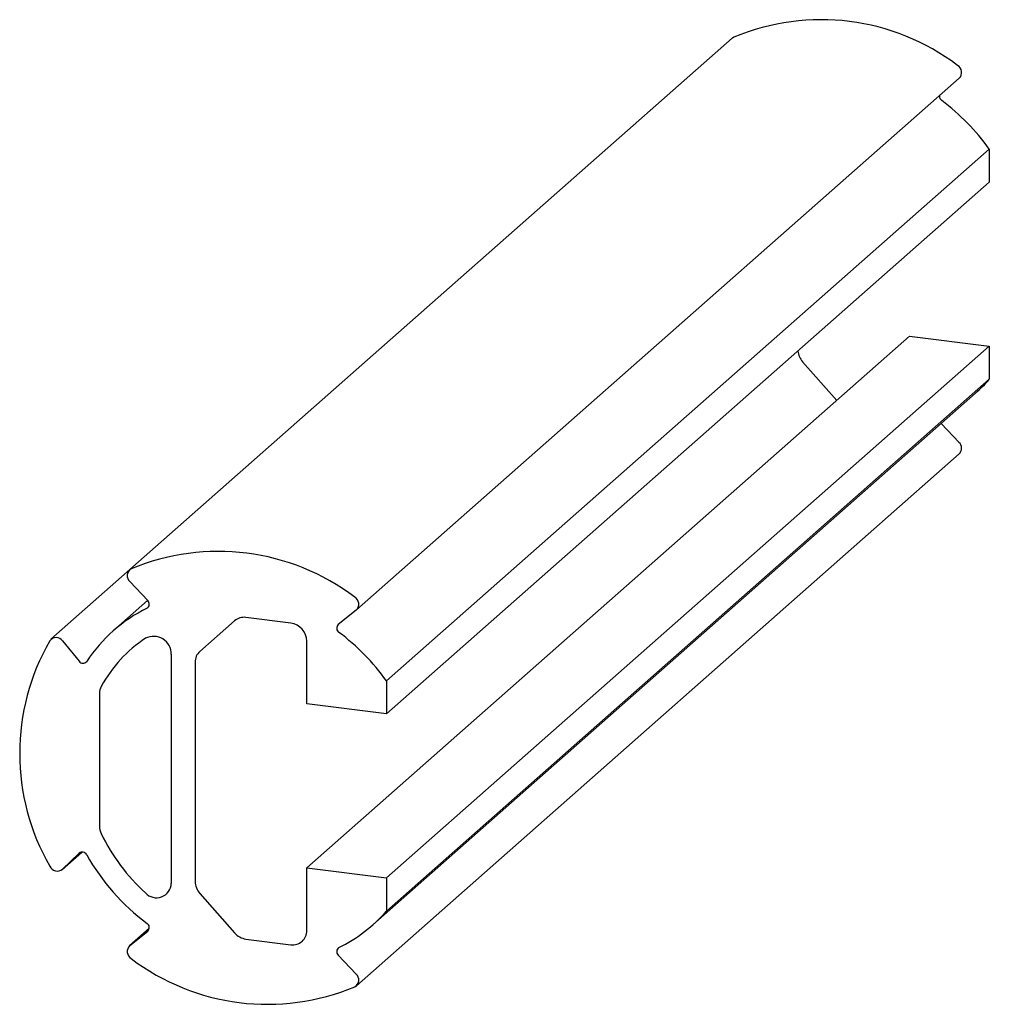
# Paper-space layout '_Диметрия' of a CAD drawing. Units: millimetres. Extents: x 1296.9 to 1353.8, y 491.5 to 549.2.
import ezdxf

# ---------------------------------------------------------------- set-up
doc = ezdxf.new("R2010")
doc.units = ezdxf.units.MM

psp = doc.layouts.new('_Диметрия')

# ---------------------------------------------------------------- linework, layer by layer
at = {"color": 7, "linetype": 'Continuous', "lineweight": 25}
for p, q in [((1338.692, 548.134), (1298.73, 512.891)), ((1316.646, 514.611), (1352.001, 545.791)), ((1318.41, 510.454), (1353.765, 541.635)), ((1353.765, 541.635), (1353.765, 539.693)), ((1318.41, 508.513), (1353.765, 539.693)), ((1313.733, 499.485), (1349.088, 530.666)), ((1349.088, 530.666), (1353.765, 530.077)), ((1318.41, 498.896), (1353.765, 530.077)), ((1353.765, 530.077), (1353.765, 528.136)), ((1342.814, 529.17), (1344.817, 526.899)), ((1318.41, 496.955), (1353.765, 528.136)), ((1317.598, 496.14), (1352.953, 527.321)), ((1351.988, 524.438), (1350.94, 525.545)), ((1316.646, 492.576), (1352.001, 523.757)), ((1303.35, 516.273), (1304.406, 515.157)), ((1304.398, 515.166), (1302.385, 513.39)), ((1316.632, 514.599), (1315.577, 513.75)), ((1309.5, 513.979), (1307.459, 512.179)), ((1312.798, 513.84), (1310.162, 514.172)), ((1299.404, 512.792), (1300.379, 511.606)), ((1313.733, 509.102), (1313.733, 512.779)), ((1305.782, 512.012), (1305.782, 498.579)), ((1307.185, 511.547), (1307.185, 498.691)), ((1318.41, 510.454), (1318.41, 508.513)), ((1301.573, 509.713), (1301.573, 501.939)), ((1318.41, 508.513), (1313.733, 509.102)), ((1299.391, 499.394), (1300.548, 500.414)), ((1299.404, 499.406), (1300.379, 500.347)), ((1313.733, 495.809), (1313.733, 499.485)), ((1313.733, 499.485), (1318.41, 498.896)), ((1318.41, 498.896), (1318.41, 496.955)), ((1307.459, 497.989), (1309.5, 495.675)), ((1304.494, 495.94), (1303.337, 494.92)), ((1303.35, 494.931), (1304.406, 495.78)), ((1310.162, 495.316), (1312.798, 494.984)), ((1316.632, 493.258), (1315.577, 494.373))]:
    psp.add_line(p, q, dxfattribs=at)
at = {"color": 7, "linetype": 'Continuous', "lineweight": 25, "flags": 128}
psp.add_lwpolyline([(1338.789, 548.197), (1338.701, 548.142), (1338.692, 548.134)], dxfattribs=at)
at = {"color": 7, "linetype": 'Continuous', "lineweight": 25}
for centre, radius, start, end in [((1343.907, 535.946), 13.278, 52.96404, 112.67445), ((1351.648, 546.129), 0.489, 316.28133, 58.3156), ((1351.165, 544.737), 0.322, 174.01921, 234.05502), ((1343.205, 534.056), 12.998, 35.66339, 53.28637), ((1343.618, 529.889), 1.079, 184.9502, 221.84496), ((1347.028, 534.039), 8.958, 311.41179, 318.77556), ((1351.656, 524.091), 0.48, 315.89122, 46.373), ((1308.552, 504.765), 13.278, 52.96404, 112.67445), ((1303.656, 516.615), 0.459, 119.03365, 228.22781), ((1304.221, 514.952), 0.276, 300.69864, 48.09058), ((1316.295, 514.95), 0.487, 313.95159, 58.44121), ((1308.328, 506.651), 8.985, 116.18904, 146.63021), ((1310.043, 513.347), 0.834, 81.84159, 130.66121), ((1312.641, 512.759), 1.092, 1.05871, 81.76054), ((1315.778, 513.54), 0.291, 133.83602, 237.10586), ((1307.849, 502.876), 12.998, 35.66339, 53.28637), ((1310.171, 506.193), 13.278, 150.14479, 209.85521), ((1299.026, 512.532), 0.459, 34.59144, 143.78559), ((1308.56, 506.388), 7.835, 123.15016, 151.4567), ((1304.75, 512.032), 1.032, 358.90931, 117.3956), ((1308.019, 511.561), 0.834, 132.15804, 180.97766), ((1300.606, 511.763), 0.276, 214.72866, 322.1206), ((1302.444, 509.719), 0.871, 151.72402, 180.40238), ((1302.603, 501.945), 1.031, 180.34005, 205.95183), ((1311.832, 506.388), 11.273, 205.73217, 227.90615), ((1300.562, 500.121), 0.291, 25.71338, 128.98323), ((1312.13, 506.651), 12.994, 209.53015, 233.2891), ((1299.099, 499.784), 0.487, 204.37804, 308.86765), ((1304.918, 498.599), 0.864, 221.8318, 358.69643), ((1308.256, 498.705), 1.071, 180.76109, 221.92345), ((1311.657, 502.876), 8.981, 296.18458, 318.75748), ((1304.205, 495.99), 0.291, 313.83602, 57.10586), ((1310.309, 496.376), 1.071, 220.89579, 262.05816), ((1312.919, 495.788), 0.814, 261.39863, 1.42061), ((1303.688, 494.581), 0.487, 133.95159, 238.44121), ((1315.761, 494.579), 0.276, 120.69864, 228.09058), ((1311.431, 504.765), 13.278, 232.96404, 292.67445), ((1316.326, 492.915), 0.459, 299.03365, 48.22781)]:
    psp.add_arc(centre, radius, start, end, dxfattribs=at)

doc.saveas('drawing.dxf')
